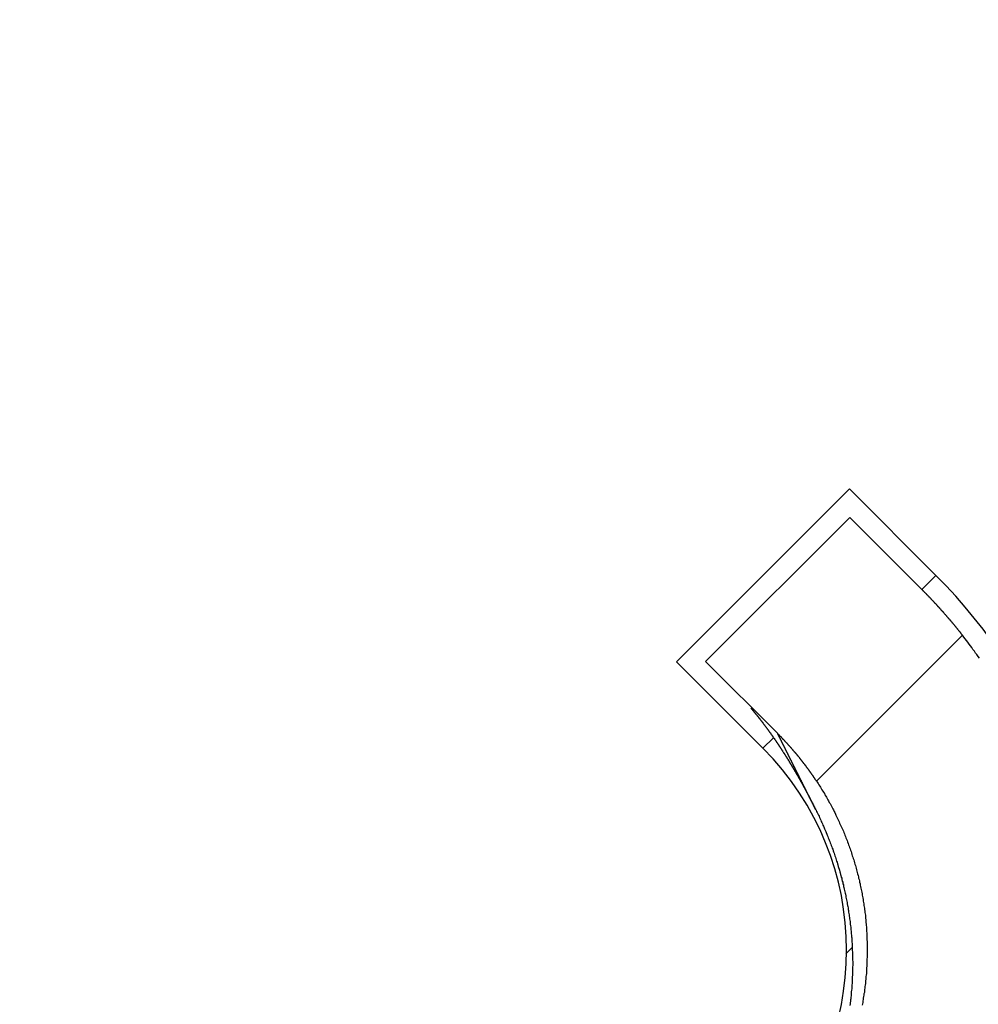
# Model space of a CAD drawing. Extents: x 0 to 420, y 0 to 297.
# Drawn here: x 104 to 109, y 236 to 241 of the extents above; entities that cross this region are included whole.
import ezdxf

# ---------------------------------------------------------------- set-up
doc = ezdxf.new("R2010")
doc.units = 0
doc.header["$LTSCALE"] = 23.1
doc.layers.get('0').update_dxf_attribs({"linetype": 'CONTINUOUS'})

msp = doc.modelspace()

# ---------------------------------------------------------------- linework, layer by layer
at = {"color": 7, "linetype": 'CONTINUOUS'}
for p, q in [((107.085508, 237.900808), (107.934036, 238.749336)), ((107.934036, 238.749336), (108.3583, 238.325072)), ((107.93545, 238.609329), (107.228343, 237.902222)), ((107.93545, 238.609329), (108.289004, 238.255775)), ((108.289004, 238.255775), (108.3583, 238.325072)), ((107.509772, 237.476544), (107.085508, 237.900808)), ((107.581897, 237.548669), (107.228343, 237.902222)), ((107.509772, 237.476544), (107.56179, 237.528562)), ((107.769742, 237.172979), (107.769708, 237.173047)), ((107.916167, 236.468725), (107.946885, 236.499443))]:
    msp.add_line(p, q, dxfattribs=at)
at = {"color": 9, "linetype": 'CONTINUOUS'}
msp.add_line((108.488316, 238.030823), (107.772616, 237.315124), dxfattribs=at)
at = {"color": 7}
for points in [[(108.289, 238.256, 0), (108.29, 238.255, 0), (108.291, 238.254, 0), (108.292, 238.252, 0), (108.293, 238.251, 0), (108.295, 238.25, 0), (108.296, 238.249, 0), (108.297, 238.248, 0), (108.298, 238.247, 0), (108.299, 238.246, 0), (108.3, 238.245, 0), (108.301, 238.243, 0), (108.302, 238.242, 0), (108.303, 238.241, 0), (108.305, 238.24, 0), (108.306, 238.239, 0), (108.307, 238.238, 0), (108.308, 238.237, 0), (108.309, 238.236, 0), (108.31, 238.234, 0), (108.311, 238.233, 0), (108.312, 238.232, 0), (108.313, 238.231, 0), (108.314, 238.23, 0), (108.316, 238.229, 0), (108.317, 238.228, 0), (108.318, 238.227, 0), (108.319, 238.225, 0), (108.32, 238.224, 0), (108.321, 238.223, 0), (108.322, 238.222, 0), (108.323, 238.221, 0), (108.324, 238.22, 0), (108.325, 238.219, 0), (108.326, 238.218, 0), (108.328, 238.216, 0), (108.329, 238.215, 0), (108.33, 238.214, 0), (108.331, 238.213, 0), (108.332, 238.212, 0), (108.333, 238.211, 0), (108.334, 238.21, 0), (108.335, 238.208, 0), (108.336, 238.207, 0), (108.337, 238.206, 0), (108.338, 238.205, 0), (108.339, 238.204, 0), (108.341, 238.203, 0), (108.342, 238.202, 0), (108.343, 238.2, 0), (108.344, 238.199, 0), (108.345, 238.198, 0), (108.346, 238.197, 0), (108.347, 238.196, 0), (108.348, 238.195, 0), (108.349, 238.193, 0), (108.35, 238.192, 0), (108.351, 238.191, 0), (108.352, 238.19, 0), (108.353, 238.189, 0), (108.355, 238.188, 0), (108.356, 238.187, 0), (108.357, 238.185, 0), (108.358, 238.184, 0), (108.359, 238.183, 0), (108.36, 238.182, 0), (108.361, 238.181, 0), (108.362, 238.18, 0), (108.363, 238.178, 0), (108.364, 238.177, 0), (108.365, 238.176, 0), (108.366, 238.175, 0), (108.367, 238.174, 0), (108.368, 238.173, 0), (108.369, 238.171, 0), (108.37, 238.17, 0), (108.372, 238.169, 0), (108.373, 238.168, 0), (108.374, 238.167, 0), (108.375, 238.166, 0), (108.376, 238.164, 0), (108.377, 238.163, 0), (108.378, 238.162, 0), (108.379, 238.161, 0), (108.38, 238.16, 0), (108.381, 238.159, 0), (108.382, 238.157, 0), (108.383, 238.156, 0), (108.384, 238.155, 0), (108.385, 238.154, 0), (108.386, 238.153, 0), (108.387, 238.152, 0), (108.388, 238.15, 0), (108.389, 238.149, 0), (108.39, 238.148, 0), (108.392, 238.147, 0), (108.393, 238.146, 0), (108.394, 238.145, 0), (108.395, 238.143, 0), (108.396, 238.142, 0), (108.397, 238.141, 0), (108.398, 238.14, 0), (108.399, 238.139, 0), (108.4, 238.137, 0), (108.401, 238.136, 0), (108.402, 238.135, 0), (108.403, 238.134, 0), (108.404, 238.133, 0), (108.405, 238.132, 0), (108.406, 238.13, 0), (108.407, 238.129, 0), (108.408, 238.128, 0), (108.409, 238.127, 0), (108.41, 238.126, 0), (108.411, 238.124, 0), (108.412, 238.123, 0), (108.413, 238.122, 0), (108.414, 238.121, 0), (108.415, 238.12, 0), (108.416, 238.118, 0), (108.417, 238.117, 0), (108.418, 238.116, 0), (108.419, 238.115, 0), (108.42, 238.114, 0), (108.421, 238.112, 0), (108.423, 238.111, 0), (108.424, 238.11, 0), (108.425, 238.109, 0), (108.426, 238.108, 0), (108.427, 238.106, 0), (108.428, 238.105, 0), (108.429, 238.104, 0), (108.43, 238.103, 0), (108.431, 238.102, 0), (108.432, 238.1, 0), (108.433, 238.099, 0), (108.434, 238.098, 0), (108.435, 238.097, 0), (108.436, 238.096, 0), (108.437, 238.094, 0), (108.438, 238.093, 0), (108.439, 238.092, 0), (108.44, 238.091, 0), (108.441, 238.09, 0), (108.442, 238.088, 0), (108.443, 238.087, 0), (108.444, 238.086, 0), (108.445, 238.085, 0), (108.446, 238.084, 0), (108.447, 238.082, 0), (108.448, 238.081, 0), (108.449, 238.08, 0), (108.45, 238.079, 0), (108.451, 238.077, 0), (108.452, 238.076, 0), (108.453, 238.075, 0), (108.454, 238.074, 0), (108.455, 238.073, 0), (108.456, 238.071, 0), (108.457, 238.07, 0), (108.458, 238.069, 0), (108.459, 238.068, 0), (108.46, 238.066, 0), (108.461, 238.065, 0), (108.462, 238.064, 0), (108.463, 238.063, 0), (108.464, 238.062, 0), (108.465, 238.06, 0), (108.466, 238.059, 0), (108.467, 238.058, 0), (108.468, 238.057, 0), (108.469, 238.055, 0), (108.47, 238.054, 0), (108.471, 238.053, 0), (108.472, 238.052, 0), (108.473, 238.051, 0), (108.474, 238.049, 0), (108.475, 238.048, 0), (108.476, 238.047, 0), (108.477, 238.046, 0), (108.478, 238.044, 0), (108.479, 238.043, 0), (108.48, 238.042, 0), (108.481, 238.041, 0), (108.481, 238.039, 0), (108.482, 238.038, 0), (108.483, 238.037, 0), (108.484, 238.036, 0), (108.485, 238.035, 0), (108.486, 238.033, 0), (108.487, 238.032, 0), (108.488, 238.031, 0)], [(108.572, 237.918, 0), (108.566, 237.927, 0), (108.559, 237.936, 0), (108.553, 237.944, 0), (108.547, 237.953, 0), (108.54, 237.962, 0), (108.534, 237.971, 0), (108.528, 237.979, 0), (108.521, 237.988, 0), (108.515, 237.997, 0), (108.508, 238.005, 0), (108.502, 238.014, 0), (108.495, 238.022, 0), (108.488, 238.031, 0)], [(107.45, 237.674, 0), (107.45, 237.674, 0), (107.451, 237.673, 0), (107.451, 237.673, 0), (107.452, 237.672, 0), (107.452, 237.672, 0), (107.453, 237.671, 0), (107.453, 237.671, 0), (107.453, 237.67, 0), (107.454, 237.67, 0), (107.454, 237.669, 0), (107.455, 237.669, 0), (107.455, 237.668, 0), (107.455, 237.668, 0), (107.456, 237.667, 0), (107.456, 237.667, 0), (107.457, 237.666, 0), (107.457, 237.666, 0), (107.457, 237.665, 0), (107.458, 237.665, 0), (107.458, 237.664, 0), (107.459, 237.664, 0), (107.459, 237.663, 0), (107.46, 237.663, 0), (107.46, 237.663, 0), (107.46, 237.662, 0), (107.461, 237.662, 0), (107.461, 237.661, 0), (107.462, 237.661, 0), (107.462, 237.66, 0), (107.462, 237.66, 0), (107.463, 237.659, 0), (107.463, 237.659, 0), (107.464, 237.658, 0), (107.464, 237.658, 0), (107.464, 237.657, 0), (107.465, 237.657, 0), (107.465, 237.656, 0), (107.466, 237.656, 0), (107.466, 237.655, 0), (107.466, 237.655, 0), (107.467, 237.654, 0), (107.467, 237.654, 0), (107.468, 237.653, 0), (107.468, 237.653, 0), (107.468, 237.652, 0), (107.469, 237.652, 0), (107.469, 237.651, 0), (107.47, 237.651, 0), (107.47, 237.65, 0), (107.47, 237.65, 0), (107.471, 237.649, 0), (107.471, 237.649, 0), (107.472, 237.648, 0), (107.472, 237.648, 0), (107.472, 237.647, 0), (107.473, 237.647, 0), (107.473, 237.646, 0), (107.474, 237.646, 0), (107.474, 237.645, 0), (107.474, 237.645, 0), (107.475, 237.644, 0), (107.475, 237.644, 0), (107.476, 237.643, 0), (107.476, 237.643, 0), (107.476, 237.643, 0), (107.477, 237.642, 0), (107.477, 237.642, 0), (107.478, 237.641, 0), (107.478, 237.641, 0), (107.478, 237.64, 0), (107.479, 237.64, 0), (107.479, 237.639, 0), (107.48, 237.639, 0), (107.48, 237.638, 0), (107.48, 237.638, 0), (107.481, 237.637, 0), (107.481, 237.637, 0), (107.482, 237.636, 0), (107.482, 237.636, 0), (107.482, 237.635, 0), (107.483, 237.635, 0), (107.483, 237.634, 0), (107.484, 237.634, 0), (107.484, 237.633, 0), (107.484, 237.633, 0), (107.485, 237.632, 0), (107.485, 237.632, 0), (107.486, 237.631, 0), (107.486, 237.631, 0), (107.486, 237.63, 0), (107.487, 237.63, 0), (107.487, 237.629, 0), (107.488, 237.629, 0), (107.488, 237.628, 0), (107.488, 237.628, 0), (107.489, 237.627, 0), (107.489, 237.627, 0), (107.49, 237.626, 0), (107.49, 237.626, 0), (107.49, 237.625, 0), (107.491, 237.625, 0), (107.491, 237.624, 0), (107.492, 237.624, 0), (107.492, 237.623, 0), (107.492, 237.623, 0), (107.493, 237.622, 0), (107.493, 237.622, 0), (107.493, 237.621, 0), (107.494, 237.621, 0), (107.494, 237.62, 0), (107.495, 237.62, 0), (107.495, 237.619, 0), (107.495, 237.619, 0), (107.496, 237.618, 0), (107.496, 237.618, 0), (107.497, 237.617, 0), (107.497, 237.617, 0), (107.497, 237.616, 0), (107.498, 237.616, 0), (107.498, 237.615, 0), (107.499, 237.615, 0), (107.499, 237.614, 0), (107.499, 237.614, 0), (107.5, 237.613, 0), (107.5, 237.613, 0), (107.501, 237.612, 0), (107.501, 237.612, 0)], [(107.501, 237.612, 0), (107.502, 237.611, 0), (107.503, 237.609, 0), (107.504, 237.608, 0), (107.505, 237.607, 0), (107.506, 237.606, 0), (107.507, 237.604, 0), (107.508, 237.603, 0), (107.509, 237.602, 0), (107.51, 237.601, 0), (107.51, 237.599, 0), (107.511, 237.598, 0), (107.512, 237.597, 0), (107.513, 237.596, 0), (107.514, 237.594, 0), (107.515, 237.593, 0), (107.516, 237.592, 0), (107.517, 237.591, 0), (107.518, 237.589, 0), (107.519, 237.588, 0), (107.52, 237.587, 0), (107.521, 237.586, 0), (107.522, 237.584, 0), (107.523, 237.583, 0), (107.524, 237.582, 0), (107.525, 237.581, 0), (107.525, 237.579, 0), (107.526, 237.578, 0), (107.527, 237.577, 0), (107.528, 237.576, 0), (107.529, 237.574, 0), (107.53, 237.573, 0), (107.531, 237.572, 0), (107.532, 237.571, 0), (107.533, 237.569, 0), (107.534, 237.568, 0), (107.535, 237.567, 0), (107.536, 237.566, 0), (107.537, 237.564, 0), (107.538, 237.563, 0), (107.538, 237.562, 0), (107.539, 237.561, 0), (107.54, 237.559, 0), (107.541, 237.558, 0), (107.542, 237.557, 0), (107.543, 237.555, 0), (107.544, 237.554, 0), (107.545, 237.553, 0), (107.546, 237.552, 0), (107.547, 237.55, 0), (107.548, 237.549, 0), (107.548, 237.548, 0), (107.549, 237.547, 0), (107.55, 237.545, 0), (107.551, 237.544, 0), (107.552, 237.543, 0), (107.553, 237.541, 0), (107.554, 237.54, 0), (107.555, 237.539, 0), (107.556, 237.538, 0), (107.557, 237.536, 0), (107.557, 237.535, 0), (107.558, 237.534, 0), (107.559, 237.533, 0), (107.56, 237.531, 0), (107.561, 237.53, 0), (107.562, 237.529, 0), (107.563, 237.527, 0), (107.564, 237.526, 0), (107.565, 237.525, 0), (107.566, 237.524, 0), (107.566, 237.522, 0), (107.567, 237.521, 0), (107.568, 237.52, 0), (107.569, 237.518, 0), (107.57, 237.517, 0), (107.571, 237.516, 0), (107.572, 237.515, 0), (107.573, 237.513, 0), (107.573, 237.512, 0), (107.574, 237.511, 0), (107.575, 237.509, 0), (107.576, 237.508, 0), (107.577, 237.507, 0), (107.578, 237.505, 0), (107.579, 237.504, 0), (107.58, 237.503, 0), (107.581, 237.502, 0), (107.581, 237.5, 0), (107.582, 237.499, 0), (107.583, 237.498, 0), (107.584, 237.496, 0), (107.585, 237.495, 0), (107.586, 237.494, 0), (107.587, 237.493, 0), (107.587, 237.491, 0), (107.588, 237.49, 0), (107.589, 237.489, 0), (107.59, 237.487, 0), (107.591, 237.486, 0), (107.592, 237.485, 0), (107.593, 237.483, 0), (107.594, 237.482, 0), (107.594, 237.481, 0), (107.595, 237.479, 0), (107.596, 237.478, 0), (107.597, 237.477, 0), (107.598, 237.476, 0), (107.599, 237.474, 0), (107.599, 237.473, 0), (107.6, 237.472, 0), (107.601, 237.47, 0), (107.602, 237.469, 0), (107.603, 237.468, 0), (107.604, 237.466, 0), (107.605, 237.465, 0), (107.605, 237.464, 0), (107.606, 237.462, 0), (107.607, 237.461, 0), (107.608, 237.46, 0), (107.609, 237.458, 0), (107.61, 237.457, 0), (107.611, 237.456, 0), (107.611, 237.455, 0), (107.612, 237.453, 0), (107.613, 237.452, 0), (107.614, 237.451, 0), (107.615, 237.449, 0)], [(107.773, 237.315, 0), (107.772, 237.316, 0), (107.771, 237.318, 0), (107.77, 237.319, 0), (107.769, 237.32, 0), (107.768, 237.322, 0), (107.767, 237.323, 0), (107.766, 237.324, 0), (107.766, 237.326, 0), (107.765, 237.327, 0), (107.764, 237.328, 0), (107.763, 237.33, 0), (107.762, 237.331, 0), (107.761, 237.332, 0), (107.76, 237.333, 0), (107.759, 237.335, 0), (107.758, 237.336, 0), (107.758, 237.337, 0), (107.757, 237.339, 0), (107.756, 237.34, 0), (107.755, 237.341, 0), (107.754, 237.343, 0), (107.753, 237.344, 0), (107.752, 237.345, 0), (107.751, 237.347, 0), (107.75, 237.348, 0), (107.749, 237.349, 0), (107.749, 237.35, 0), (107.748, 237.352, 0), (107.747, 237.353, 0), (107.746, 237.354, 0), (107.745, 237.356, 0), (107.744, 237.357, 0), (107.743, 237.358, 0), (107.742, 237.359, 0), (107.741, 237.361, 0), (107.74, 237.362, 0), (107.739, 237.363, 0), (107.738, 237.365, 0), (107.738, 237.366, 0), (107.737, 237.367, 0), (107.736, 237.368, 0), (107.735, 237.37, 0), (107.734, 237.371, 0), (107.733, 237.372, 0), (107.732, 237.374, 0), (107.731, 237.375, 0), (107.73, 237.376, 0), (107.729, 237.377, 0), (107.728, 237.379, 0), (107.727, 237.38, 0), (107.726, 237.381, 0), (107.725, 237.382, 0), (107.724, 237.384, 0), (107.723, 237.385, 0), (107.723, 237.386, 0), (107.722, 237.387, 0), (107.721, 237.389, 0), (107.72, 237.39, 0), (107.719, 237.391, 0), (107.718, 237.393, 0), (107.717, 237.394, 0), (107.716, 237.395, 0), (107.715, 237.396, 0), (107.714, 237.398, 0), (107.713, 237.399, 0), (107.712, 237.4, 0), (107.711, 237.401, 0), (107.71, 237.403, 0), (107.709, 237.404, 0), (107.708, 237.405, 0), (107.707, 237.406, 0), (107.706, 237.408, 0), (107.705, 237.409, 0), (107.704, 237.41, 0), (107.703, 237.411, 0), (107.702, 237.413, 0), (107.701, 237.414, 0), (107.7, 237.415, 0), (107.699, 237.416, 0), (107.698, 237.418, 0), (107.697, 237.419, 0), (107.696, 237.42, 0), (107.696, 237.421, 0), (107.695, 237.423, 0), (107.694, 237.424, 0), (107.693, 237.425, 0), (107.692, 237.426, 0), (107.691, 237.427, 0), (107.69, 237.429, 0), (107.689, 237.43, 0), (107.688, 237.431, 0), (107.687, 237.432, 0), (107.686, 237.434, 0), (107.685, 237.435, 0), (107.684, 237.436, 0), (107.683, 237.437, 0), (107.682, 237.439, 0), (107.681, 237.44, 0), (107.68, 237.441, 0), (107.679, 237.442, 0), (107.678, 237.443, 0), (107.677, 237.445, 0), (107.676, 237.446, 0), (107.675, 237.447, 0), (107.674, 237.448, 0), (107.673, 237.449, 0), (107.672, 237.451, 0), (107.671, 237.452, 0), (107.669, 237.453, 0), (107.668, 237.454, 0), (107.667, 237.456, 0), (107.666, 237.457, 0), (107.665, 237.458, 0), (107.664, 237.459, 0), (107.663, 237.46, 0), (107.662, 237.462, 0), (107.661, 237.463, 0), (107.66, 237.464, 0), (107.659, 237.465, 0), (107.658, 237.466, 0), (107.657, 237.468, 0), (107.656, 237.469, 0), (107.655, 237.47, 0), (107.654, 237.471, 0), (107.653, 237.472, 0), (107.652, 237.474, 0), (107.651, 237.475, 0), (107.65, 237.476, 0), (107.649, 237.477, 0), (107.648, 237.478, 0), (107.647, 237.479, 0), (107.646, 237.481, 0), (107.645, 237.482, 0), (107.644, 237.483, 0), (107.643, 237.484, 0), (107.642, 237.485, 0), (107.641, 237.487, 0), (107.639, 237.488, 0), (107.638, 237.489, 0), (107.637, 237.49, 0), (107.636, 237.491, 0), (107.635, 237.492, 0), (107.634, 237.494, 0), (107.633, 237.495, 0), (107.632, 237.496, 0), (107.631, 237.497, 0), (107.63, 237.498, 0), (107.629, 237.5, 0), (107.628, 237.501, 0), (107.627, 237.502, 0), (107.626, 237.503, 0), (107.625, 237.504, 0), (107.624, 237.505, 0), (107.622, 237.506, 0), (107.621, 237.508, 0), (107.62, 237.509, 0), (107.619, 237.51, 0), (107.618, 237.511, 0), (107.617, 237.512, 0), (107.616, 237.513, 0), (107.615, 237.515, 0), (107.614, 237.516, 0), (107.613, 237.517, 0), (107.612, 237.518, 0), (107.611, 237.519, 0), (107.609, 237.52, 0), (107.608, 237.521, 0), (107.607, 237.523, 0), (107.606, 237.524, 0), (107.605, 237.525, 0), (107.604, 237.526, 0), (107.603, 237.527, 0), (107.602, 237.528, 0), (107.601, 237.529, 0), (107.6, 237.531, 0), (107.599, 237.532, 0), (107.597, 237.533, 0), (107.596, 237.534, 0), (107.595, 237.535, 0), (107.594, 237.536, 0), (107.593, 237.537, 0), (107.592, 237.539, 0), (107.591, 237.54, 0), (107.59, 237.541, 0), (107.589, 237.542, 0), (107.587, 237.543, 0), (107.586, 237.544, 0), (107.585, 237.545, 0), (107.584, 237.546, 0), (107.583, 237.548, 0), (107.582, 237.549, 0)], [(107.615, 237.449, 0), (107.615, 237.449, 0), (107.616, 237.448, 0), (107.616, 237.447, 0), (107.617, 237.446, 0), (107.617, 237.446, 0), (107.618, 237.445, 0), (107.618, 237.444, 0), (107.619, 237.443, 0), (107.619, 237.443, 0), (107.619, 237.442, 0), (107.62, 237.441, 0), (107.62, 237.44, 0), (107.621, 237.44, 0), (107.621, 237.439, 0), (107.622, 237.438, 0), (107.622, 237.437, 0), (107.623, 237.437, 0), (107.623, 237.436, 0), (107.624, 237.435, 0), (107.624, 237.434, 0), (107.625, 237.434, 0), (107.625, 237.433, 0), (107.626, 237.432, 0), (107.626, 237.431, 0), (107.627, 237.431, 0), (107.627, 237.43, 0), (107.627, 237.429, 0), (107.628, 237.428, 0), (107.628, 237.428, 0), (107.629, 237.427, 0), (107.629, 237.426, 0), (107.63, 237.425, 0), (107.63, 237.425, 0), (107.631, 237.424, 0), (107.631, 237.423, 0), (107.632, 237.422, 0), (107.632, 237.422, 0), (107.633, 237.421, 0), (107.633, 237.42, 0), (107.633, 237.419, 0), (107.634, 237.419, 0), (107.634, 237.418, 0), (107.635, 237.417, 0), (107.635, 237.416, 0), (107.636, 237.416, 0), (107.636, 237.415, 0), (107.637, 237.414, 0), (107.637, 237.413, 0), (107.638, 237.413, 0), (107.638, 237.412, 0), (107.639, 237.411, 0), (107.639, 237.41, 0), (107.64, 237.409, 0), (107.64, 237.409, 0), (107.64, 237.408, 0), (107.641, 237.407, 0), (107.641, 237.406, 0), (107.642, 237.406, 0), (107.642, 237.405, 0), (107.643, 237.404, 0), (107.643, 237.403, 0), (107.644, 237.403, 0), (107.644, 237.402, 0), (107.645, 237.401, 0), (107.645, 237.4, 0), (107.645, 237.4, 0), (107.646, 237.399, 0), (107.646, 237.398, 0), (107.647, 237.397, 0), (107.647, 237.397, 0), (107.648, 237.396, 0), (107.648, 237.395, 0), (107.649, 237.394, 0), (107.649, 237.394, 0), (107.65, 237.393, 0), (107.65, 237.392, 0), (107.651, 237.391, 0), (107.651, 237.391, 0), (107.651, 237.39, 0), (107.652, 237.389, 0), (107.652, 237.388, 0), (107.653, 237.388, 0), (107.653, 237.387, 0), (107.654, 237.386, 0), (107.654, 237.385, 0), (107.655, 237.384, 0), (107.655, 237.384, 0), (107.655, 237.383, 0), (107.656, 237.382, 0), (107.656, 237.381, 0), (107.657, 237.381, 0), (107.657, 237.38, 0), (107.658, 237.379, 0), (107.658, 237.378, 0), (107.659, 237.378, 0), (107.659, 237.377, 0), (107.66, 237.376, 0), (107.66, 237.375, 0), (107.66, 237.375, 0), (107.661, 237.374, 0), (107.661, 237.373, 0), (107.662, 237.372, 0), (107.662, 237.372, 0), (107.663, 237.371, 0), (107.663, 237.37, 0), (107.664, 237.369, 0), (107.664, 237.369, 0), (107.664, 237.368, 0), (107.665, 237.367, 0), (107.665, 237.366, 0), (107.666, 237.365, 0), (107.666, 237.365, 0), (107.667, 237.364, 0), (107.667, 237.363, 0), (107.668, 237.362, 0), (107.668, 237.362, 0), (107.669, 237.361, 0), (107.669, 237.36, 0), (107.669, 237.359, 0), (107.67, 237.359, 0), (107.67, 237.358, 0), (107.671, 237.357, 0), (107.671, 237.356, 0), (107.672, 237.356, 0), (107.672, 237.355, 0), (107.673, 237.354, 0), (107.673, 237.353, 0)], [(107.673, 237.353, 0), (107.673, 237.352, 0), (107.674, 237.352, 0), (107.674, 237.351, 0), (107.675, 237.35, 0), (107.675, 237.349, 0), (107.676, 237.348, 0), (107.676, 237.348, 0), (107.677, 237.347, 0), (107.677, 237.346, 0), (107.678, 237.345, 0), (107.678, 237.344, 0), (107.679, 237.343, 0), (107.679, 237.343, 0), (107.679, 237.342, 0), (107.68, 237.341, 0), (107.68, 237.34, 0), (107.681, 237.339, 0), (107.681, 237.339, 0), (107.682, 237.338, 0), (107.682, 237.337, 0), (107.683, 237.336, 0), (107.683, 237.335, 0), (107.684, 237.335, 0), (107.684, 237.334, 0), (107.685, 237.333, 0), (107.685, 237.332, 0), (107.686, 237.331, 0), (107.686, 237.33, 0), (107.686, 237.33, 0), (107.687, 237.329, 0), (107.687, 237.328, 0), (107.688, 237.327, 0), (107.688, 237.326, 0), (107.689, 237.326, 0), (107.689, 237.325, 0), (107.69, 237.324, 0), (107.69, 237.323, 0), (107.691, 237.322, 0), (107.691, 237.322, 0), (107.692, 237.321, 0), (107.692, 237.32, 0), (107.692, 237.319, 0), (107.693, 237.318, 0), (107.693, 237.317, 0), (107.694, 237.317, 0), (107.694, 237.316, 0), (107.695, 237.315, 0), (107.695, 237.314, 0), (107.696, 237.313, 0), (107.696, 237.313, 0), (107.697, 237.312, 0), (107.697, 237.311, 0), (107.697, 237.31, 0), (107.698, 237.309, 0), (107.698, 237.308, 0), (107.699, 237.308, 0), (107.699, 237.307, 0), (107.7, 237.306, 0), (107.7, 237.305, 0), (107.701, 237.304, 0), (107.701, 237.304, 0), (107.702, 237.303, 0), (107.702, 237.302, 0), (107.702, 237.301, 0), (107.703, 237.3, 0), (107.703, 237.299, 0), (107.704, 237.299, 0), (107.704, 237.298, 0), (107.705, 237.297, 0), (107.705, 237.296, 0), (107.706, 237.295, 0), (107.706, 237.295, 0), (107.707, 237.294, 0), (107.707, 237.293, 0), (107.707, 237.292, 0), (107.708, 237.291, 0), (107.708, 237.29, 0), (107.709, 237.29, 0), (107.709, 237.289, 0), (107.71, 237.288, 0), (107.71, 237.287, 0), (107.711, 237.286, 0), (107.711, 237.285, 0), (107.711, 237.285, 0), (107.712, 237.284, 0), (107.712, 237.283, 0), (107.713, 237.282, 0), (107.713, 237.281, 0), (107.714, 237.281, 0), (107.714, 237.28, 0), (107.715, 237.279, 0), (107.715, 237.278, 0), (107.715, 237.277, 0), (107.716, 237.276, 0), (107.716, 237.276, 0), (107.717, 237.275, 0), (107.717, 237.274, 0), (107.718, 237.273, 0), (107.718, 237.272, 0), (107.719, 237.272, 0), (107.719, 237.271, 0), (107.719, 237.27, 0), (107.72, 237.269, 0), (107.72, 237.268, 0), (107.721, 237.267, 0), (107.721, 237.267, 0), (107.722, 237.266, 0), (107.722, 237.265, 0), (107.723, 237.264, 0), (107.723, 237.263, 0), (107.723, 237.262, 0), (107.724, 237.262, 0), (107.724, 237.261, 0), (107.725, 237.26, 0), (107.725, 237.259, 0), (107.726, 237.258, 0), (107.726, 237.257, 0), (107.727, 237.257, 0), (107.727, 237.256, 0), (107.727, 237.255, 0), (107.728, 237.254, 0), (107.728, 237.253, 0), (107.729, 237.253, 0), (107.729, 237.252, 0), (107.73, 237.251, 0), (107.73, 237.25, 0), (107.731, 237.249, 0)], [(107.773, 237.315, 0), (107.777, 237.309, 0), (107.78, 237.303, 0), (107.784, 237.297, 0), (107.788, 237.291, 0), (107.792, 237.285, 0), (107.796, 237.279, 0), (107.799, 237.273, 0), (107.803, 237.267, 0), (107.807, 237.261, 0), (107.811, 237.255, 0), (107.814, 237.249, 0), (107.818, 237.242, 0), (107.821, 237.236, 0), (107.825, 237.23, 0), (107.828, 237.224, 0), (107.832, 237.218, 0), (107.835, 237.211, 0), (107.839, 237.205, 0), (107.842, 237.199, 0), (107.846, 237.192, 0), (107.849, 237.186, 0), (107.852, 237.18, 0), (107.855, 237.174, 0), (107.859, 237.167, 0), (107.862, 237.161, 0), (107.865, 237.154, 0), (107.868, 237.148, 0), (107.871, 237.142, 0), (107.874, 237.135, 0), (107.877, 237.129, 0), (107.881, 237.122, 0), (107.884, 237.116, 0), (107.886, 237.109, 0), (107.889, 237.103, 0), (107.892, 237.096, 0), (107.895, 237.09, 0), (107.898, 237.083, 0), (107.901, 237.077, 0), (107.904, 237.07, 0), (107.906, 237.063, 0), (107.909, 237.057, 0), (107.912, 237.05, 0), (107.914, 237.043, 0), (107.917, 237.037, 0), (107.92, 237.03, 0), (107.922, 237.024, 0), (107.925, 237.017, 0), (107.927, 237.01, 0), (107.93, 237.003, 0), (107.932, 236.997, 0), (107.935, 236.99, 0), (107.937, 236.983, 0), (107.939, 236.977, 0), (107.942, 236.97, 0), (107.944, 236.963, 0), (107.946, 236.956, 0), (107.948, 236.949, 0), (107.951, 236.943, 0), (107.953, 236.936, 0), (107.955, 236.929, 0), (107.957, 236.922, 0), (107.959, 236.915, 0), (107.961, 236.908, 0), (107.963, 236.902, 0), (107.965, 236.895, 0), (107.967, 236.888, 0), (107.969, 236.881, 0), (107.971, 236.874, 0), (107.972, 236.867, 0), (107.974, 236.86, 0), (107.976, 236.853, 0), (107.978, 236.846, 0), (107.979, 236.839, 0), (107.981, 236.833, 0), (107.983, 236.826, 0), (107.984, 236.819, 0), (107.986, 236.812, 0), (107.987, 236.805, 0), (107.989, 236.798, 0), (107.99, 236.791, 0), (107.992, 236.784, 0), (107.993, 236.777, 0), (107.995, 236.77, 0), (107.996, 236.763, 0), (107.997, 236.756, 0), (107.998, 236.749, 0), (108, 236.742, 0), (108.001, 236.735, 0), (108.002, 236.727, 0), (108.003, 236.72, 0), (108.004, 236.713, 0), (108.005, 236.706, 0), (108.006, 236.699, 0), (108.007, 236.692, 0), (108.008, 236.685, 0), (108.009, 236.678, 0), (108.01, 236.671, 0), (108.011, 236.664, 0), (108.012, 236.657, 0), (108.012, 236.65, 0), (108.013, 236.643, 0), (108.014, 236.635, 0), (108.015, 236.628, 0), (108.015, 236.621, 0), (108.016, 236.614, 0), (108.016, 236.607, 0), (108.017, 236.6, 0), (108.017, 236.593, 0), (108.018, 236.586, 0), (108.018, 236.578, 0), (108.019, 236.571, 0), (108.019, 236.564, 0), (108.02, 236.557, 0), (108.02, 236.55, 0), (108.02, 236.543, 0), (108.02, 236.536, 0), (108.021, 236.528, 0), (108.021, 236.521, 0), (108.021, 236.514, 0), (108.021, 236.507, 0), (108.021, 236.5, 0), (108.021, 236.493, 0), (108.021, 236.486, 0), (108.021, 236.478, 0), (108.021, 236.471, 0), (108.021, 236.464, 0), (108.021, 236.457, 0), (108.021, 236.45, 0), (108.02, 236.443, 0), (108.02, 236.436, 0), (108.02, 236.428, 0), (108.02, 236.421, 0), (108.019, 236.414, 0), (108.019, 236.407, 0), (108.018, 236.4, 0), (108.018, 236.393, 0), (108.018, 236.386, 0), (108.017, 236.379, 0), (108.017, 236.371, 0), (108.016, 236.364, 0), (108.015, 236.357, 0), (108.015, 236.35, 0), (108.014, 236.343, 0), (108.013, 236.336, 0), (108.013, 236.329, 0), (108.012, 236.322, 0), (108.011, 236.315, 0), (108.01, 236.307, 0), (108.009, 236.3, 0), (108.008, 236.293, 0), (108.007, 236.286, 0), (108.007, 236.279, 0), (108.005, 236.272, 0), (108.004, 236.265, 0), (108.003, 236.258, 0), (108.002, 236.251, 0), (108.001, 236.244, 0), (108, 236.237, 0), (107.999, 236.23, 0), (107.998, 236.223, 0), (107.996, 236.216, 0)], [(107.731, 237.249, 0), (107.731, 237.249, 0), (107.731, 237.248, 0), (107.731, 237.247, 0), (107.732, 237.247, 0), (107.732, 237.246, 0), (107.732, 237.246, 0), (107.733, 237.245, 0), (107.733, 237.244, 0), (107.733, 237.244, 0), (107.734, 237.243, 0), (107.734, 237.243, 0), (107.734, 237.242, 0), (107.735, 237.241, 0), (107.735, 237.241, 0), (107.735, 237.24, 0), (107.736, 237.24, 0), (107.736, 237.239, 0), (107.736, 237.238, 0), (107.736, 237.238, 0), (107.737, 237.237, 0), (107.737, 237.237, 0), (107.737, 237.236, 0), (107.738, 237.235, 0), (107.738, 237.235, 0), (107.738, 237.234, 0), (107.739, 237.234, 0), (107.739, 237.233, 0), (107.739, 237.232, 0), (107.74, 237.232, 0), (107.74, 237.231, 0), (107.74, 237.231, 0), (107.741, 237.23, 0), (107.741, 237.23, 0), (107.741, 237.229, 0), (107.741, 237.228, 0), (107.742, 237.228, 0), (107.742, 237.227, 0), (107.742, 237.227, 0), (107.743, 237.226, 0), (107.743, 237.225, 0), (107.743, 237.225, 0), (107.744, 237.224, 0), (107.744, 237.224, 0), (107.744, 237.223, 0), (107.745, 237.222, 0), (107.745, 237.222, 0), (107.745, 237.221, 0), (107.746, 237.221, 0), (107.746, 237.22, 0), (107.746, 237.219, 0), (107.746, 237.219, 0), (107.747, 237.218, 0), (107.747, 237.218, 0), (107.747, 237.217, 0), (107.748, 237.216, 0), (107.748, 237.216, 0), (107.748, 237.215, 0), (107.749, 237.215, 0), (107.749, 237.214, 0), (107.749, 237.213, 0), (107.75, 237.213, 0), (107.75, 237.212, 0), (107.75, 237.212, 0), (107.751, 237.211, 0), (107.751, 237.21, 0), (107.751, 237.21, 0), (107.751, 237.209, 0), (107.752, 237.209, 0), (107.752, 237.208, 0), (107.752, 237.207, 0), (107.753, 237.207, 0), (107.753, 237.206, 0), (107.753, 237.206, 0), (107.754, 237.205, 0), (107.754, 237.204, 0), (107.754, 237.204, 0), (107.755, 237.203, 0), (107.755, 237.203, 0), (107.755, 237.202, 0), (107.755, 237.201, 0), (107.756, 237.201, 0), (107.756, 237.2, 0), (107.756, 237.2, 0), (107.757, 237.199, 0), (107.757, 237.198, 0), (107.757, 237.198, 0), (107.758, 237.197, 0), (107.758, 237.196, 0), (107.758, 237.196, 0), (107.758, 237.195, 0), (107.759, 237.195, 0), (107.759, 237.194, 0), (107.759, 237.193, 0), (107.76, 237.193, 0), (107.76, 237.192, 0), (107.76, 237.192, 0), (107.761, 237.191, 0), (107.761, 237.19, 0), (107.761, 237.19, 0), (107.762, 237.189, 0), (107.762, 237.189, 0), (107.762, 237.188, 0), (107.762, 237.187, 0), (107.763, 237.187, 0), (107.763, 237.186, 0), (107.763, 237.186, 0), (107.764, 237.185, 0), (107.764, 237.184, 0), (107.764, 237.184, 0), (107.765, 237.183, 0), (107.765, 237.183, 0), (107.765, 237.182, 0), (107.766, 237.181, 0), (107.766, 237.181, 0), (107.766, 237.18, 0), (107.766, 237.18, 0), (107.767, 237.179, 0), (107.767, 237.178, 0), (107.767, 237.178, 0), (107.768, 237.177, 0), (107.768, 237.177, 0), (107.768, 237.176, 0), (107.769, 237.175, 0), (107.769, 237.175, 0), (107.769, 237.174, 0), (107.769, 237.174, 0), (107.77, 237.173, 0)], [(107.77, 237.173, 0), (107.773, 237.167, 0), (107.776, 237.161, 0), (107.779, 237.155, 0), (107.782, 237.149, 0), (107.785, 237.143, 0), (107.787, 237.137, 0), (107.79, 237.131, 0), (107.793, 237.124, 0), (107.796, 237.118, 0), (107.799, 237.112, 0), (107.801, 237.106, 0), (107.804, 237.1, 0), (107.807, 237.094, 0), (107.81, 237.087, 0), (107.812, 237.081, 0), (107.815, 237.075, 0), (107.818, 237.069, 0), (107.82, 237.063, 0), (107.823, 237.056, 0), (107.825, 237.05, 0), (107.828, 237.044, 0), (107.83, 237.038, 0), (107.833, 237.031, 0), (107.835, 237.025, 0), (107.838, 237.019, 0), (107.84, 237.012, 0), (107.843, 237.006, 0), (107.845, 237, 0), (107.847, 236.993, 0), (107.85, 236.987, 0), (107.852, 236.981, 0), (107.854, 236.974, 0), (107.856, 236.968, 0), (107.859, 236.962, 0), (107.861, 236.955, 0), (107.863, 236.949, 0), (107.865, 236.942, 0), (107.867, 236.936, 0), (107.869, 236.929, 0), (107.871, 236.923, 0), (107.873, 236.917, 0), (107.875, 236.91, 0), (107.877, 236.904, 0), (107.879, 236.897, 0), (107.881, 236.891, 0), (107.883, 236.884, 0), (107.885, 236.878, 0), (107.887, 236.871, 0), (107.889, 236.865, 0), (107.89, 236.858, 0), (107.892, 236.852, 0), (107.894, 236.845, 0), (107.896, 236.839, 0), (107.897, 236.832, 0), (107.899, 236.825, 0), (107.901, 236.819, 0), (107.902, 236.812, 0), (107.904, 236.806, 0), (107.905, 236.799, 0), (107.907, 236.793, 0), (107.908, 236.786, 0), (107.91, 236.779, 0), (107.911, 236.773, 0), (107.913, 236.766, 0), (107.914, 236.76, 0), (107.916, 236.753, 0), (107.917, 236.746, 0), (107.918, 236.74, 0), (107.92, 236.733, 0), (107.921, 236.726, 0), (107.922, 236.72, 0), (107.923, 236.713, 0), (107.924, 236.706, 0), (107.926, 236.7, 0), (107.927, 236.693, 0), (107.928, 236.686, 0), (107.929, 236.68, 0), (107.93, 236.673, 0), (107.931, 236.666, 0), (107.932, 236.66, 0), (107.933, 236.653, 0), (107.934, 236.646, 0), (107.935, 236.64, 0), (107.936, 236.633, 0), (107.937, 236.626, 0), (107.937, 236.62, 0), (107.938, 236.613, 0), (107.939, 236.606, 0), (107.94, 236.599, 0), (107.94, 236.593, 0), (107.941, 236.586, 0), (107.942, 236.579, 0), (107.942, 236.572, 0), (107.943, 236.566, 0), (107.944, 236.559, 0), (107.944, 236.552, 0), (107.945, 236.546, 0), (107.945, 236.539, 0), (107.946, 236.532, 0), (107.946, 236.525, 0), (107.947, 236.519, 0), (107.947, 236.512, 0), (107.947, 236.505, 0), (107.948, 236.498, 0), (107.948, 236.492, 0), (107.948, 236.485, 0), (107.949, 236.478, 0), (107.949, 236.471, 0), (107.949, 236.464, 0), (107.949, 236.458, 0), (107.949, 236.451, 0), (107.949, 236.444, 0), (107.949, 236.437, 0), (107.95, 236.431, 0), (107.95, 236.424, 0), (107.95, 236.417, 0), (107.95, 236.41, 0), (107.949, 236.404, 0), (107.949, 236.397, 0), (107.949, 236.39, 0), (107.949, 236.383, 0), (107.949, 236.377, 0), (107.949, 236.37, 0), (107.949, 236.363, 0), (107.948, 236.356, 0), (107.948, 236.35, 0), (107.948, 236.343, 0), (107.947, 236.336, 0), (107.947, 236.329, 0), (107.947, 236.323, 0), (107.946, 236.316, 0), (107.946, 236.309, 0), (107.945, 236.302, 0), (107.945, 236.296, 0), (107.944, 236.289, 0), (107.943, 236.282, 0), (107.943, 236.275, 0), (107.942, 236.269, 0), (107.942, 236.262, 0), (107.941, 236.255, 0), (107.94, 236.248, 0), (107.939, 236.242, 0), (107.939, 236.235, 0), (107.938, 236.228, 0), (107.937, 236.222, 0), (107.936, 236.215, 0)]]:
    msp.add_polyline3d(points, dxfattribs=at)
at = {"color": 9}
for points in [[(107.655, 237.403, 0), (107.654, 237.404, 0), (107.654, 237.405, 0), (107.653, 237.406, 0), (107.653, 237.407, 0), (107.652, 237.408, 0), (107.652, 237.409, 0), (107.651, 237.41, 0), (107.651, 237.411, 0), (107.65, 237.412, 0), (107.65, 237.413, 0), (107.65, 237.413, 0), (107.649, 237.414, 0), (107.649, 237.415, 0), (107.648, 237.416, 0), (107.648, 237.417, 0), (107.647, 237.418, 0), (107.647, 237.419, 0), (107.646, 237.42, 0), (107.646, 237.421, 0), (107.645, 237.422, 0), (107.645, 237.423, 0), (107.644, 237.423, 0), (107.644, 237.424, 0), (107.644, 237.425, 0), (107.643, 237.426, 0), (107.643, 237.427, 0), (107.642, 237.428, 0), (107.642, 237.429, 0), (107.641, 237.43, 0), (107.641, 237.431, 0), (107.64, 237.432, 0), (107.64, 237.433, 0), (107.639, 237.434, 0), (107.639, 237.434, 0), (107.639, 237.435, 0), (107.638, 237.436, 0), (107.638, 237.437, 0), (107.637, 237.438, 0), (107.637, 237.439, 0), (107.636, 237.44, 0), (107.636, 237.441, 0), (107.635, 237.442, 0), (107.635, 237.443, 0), (107.634, 237.444, 0), (107.634, 237.444, 0), (107.634, 237.445, 0), (107.633, 237.446, 0), (107.633, 237.447, 0), (107.632, 237.448, 0), (107.632, 237.449, 0), (107.631, 237.45, 0), (107.631, 237.451, 0), (107.63, 237.452, 0), (107.63, 237.453, 0), (107.629, 237.454, 0), (107.629, 237.455, 0), (107.628, 237.455, 0), (107.628, 237.456, 0), (107.628, 237.457, 0), (107.627, 237.458, 0), (107.627, 237.459, 0), (107.626, 237.46, 0), (107.626, 237.461, 0), (107.625, 237.462, 0), (107.625, 237.463, 0), (107.624, 237.464, 0), (107.624, 237.465, 0), (107.623, 237.466, 0), (107.623, 237.466, 0), (107.623, 237.467, 0), (107.622, 237.468, 0), (107.622, 237.469, 0), (107.621, 237.47, 0), (107.621, 237.471, 0), (107.62, 237.472, 0), (107.62, 237.473, 0), (107.619, 237.474, 0), (107.619, 237.475, 0), (107.618, 237.476, 0), (107.618, 237.476, 0), (107.618, 237.477, 0), (107.617, 237.478, 0), (107.617, 237.479, 0), (107.616, 237.48, 0), (107.616, 237.481, 0), (107.615, 237.482, 0), (107.615, 237.483, 0), (107.614, 237.484, 0), (107.614, 237.485, 0), (107.613, 237.486, 0), (107.613, 237.487, 0), (107.613, 237.487, 0), (107.612, 237.488, 0), (107.612, 237.489, 0), (107.611, 237.49, 0), (107.611, 237.491, 0), (107.61, 237.492, 0), (107.61, 237.493, 0), (107.609, 237.494, 0), (107.609, 237.495, 0), (107.608, 237.496, 0), (107.608, 237.497, 0), (107.607, 237.497, 0), (107.607, 237.498, 0), (107.607, 237.499, 0), (107.606, 237.5, 0), (107.606, 237.501, 0), (107.605, 237.502, 0), (107.605, 237.503, 0), (107.604, 237.504, 0), (107.604, 237.505, 0), (107.603, 237.506, 0), (107.603, 237.507, 0), (107.602, 237.508, 0), (107.602, 237.508, 0), (107.602, 237.509, 0), (107.601, 237.51, 0), (107.601, 237.511, 0), (107.6, 237.512, 0), (107.6, 237.513, 0), (107.599, 237.514, 0), (107.599, 237.515, 0), (107.598, 237.516, 0), (107.598, 237.517, 0), (107.597, 237.518, 0), (107.597, 237.519, 0), (107.597, 237.519, 0), (107.596, 237.52, 0), (107.596, 237.521, 0), (107.595, 237.522, 0), (107.595, 237.523, 0), (107.594, 237.524, 0), (107.594, 237.525, 0), (107.593, 237.526, 0), (107.593, 237.527, 0), (107.592, 237.528, 0), (107.592, 237.529, 0), (107.591, 237.529, 0), (107.591, 237.53, 0), (107.591, 237.531, 0), (107.59, 237.532, 0), (107.59, 237.533, 0), (107.589, 237.534, 0), (107.589, 237.535, 0), (107.588, 237.536, 0), (107.588, 237.537, 0), (107.587, 237.538, 0), (107.587, 237.539, 0), (107.586, 237.54, 0), (107.586, 237.54, 0), (107.586, 237.541, 0), (107.585, 237.542, 0), (107.585, 237.543, 0), (107.584, 237.544, 0), (107.584, 237.545, 0), (107.583, 237.546, 0), (107.583, 237.547, 0), (107.582, 237.548, 0), (107.582, 237.549, 0)], [(107.711, 237.29, 0), (107.711, 237.291, 0), (107.71, 237.292, 0), (107.71, 237.293, 0), (107.709, 237.294, 0), (107.709, 237.294, 0), (107.709, 237.295, 0), (107.708, 237.296, 0), (107.708, 237.297, 0), (107.707, 237.298, 0), (107.707, 237.299, 0), (107.706, 237.3, 0), (107.706, 237.301, 0), (107.705, 237.302, 0), (107.705, 237.302, 0), (107.705, 237.303, 0), (107.704, 237.304, 0), (107.704, 237.305, 0), (107.703, 237.306, 0), (107.703, 237.307, 0), (107.702, 237.308, 0), (107.702, 237.309, 0), (107.701, 237.31, 0), (107.701, 237.31, 0), (107.701, 237.311, 0), (107.7, 237.312, 0), (107.7, 237.313, 0), (107.699, 237.314, 0), (107.699, 237.315, 0), (107.698, 237.316, 0), (107.698, 237.317, 0), (107.697, 237.318, 0), (107.697, 237.319, 0), (107.697, 237.319, 0), (107.696, 237.32, 0), (107.696, 237.321, 0), (107.695, 237.322, 0), (107.695, 237.323, 0), (107.694, 237.324, 0), (107.694, 237.325, 0), (107.693, 237.326, 0), (107.693, 237.327, 0), (107.692, 237.327, 0), (107.692, 237.328, 0), (107.692, 237.329, 0), (107.691, 237.33, 0), (107.691, 237.331, 0), (107.69, 237.332, 0), (107.69, 237.333, 0), (107.689, 237.334, 0), (107.689, 237.335, 0), (107.688, 237.336, 0), (107.688, 237.336, 0), (107.688, 237.337, 0), (107.687, 237.338, 0), (107.687, 237.339, 0), (107.686, 237.34, 0), (107.686, 237.341, 0), (107.685, 237.342, 0), (107.685, 237.343, 0), (107.684, 237.344, 0), (107.684, 237.344, 0), (107.684, 237.345, 0), (107.683, 237.346, 0), (107.683, 237.347, 0), (107.682, 237.348, 0), (107.682, 237.349, 0), (107.681, 237.35, 0), (107.681, 237.351, 0), (107.68, 237.352, 0), (107.68, 237.352, 0), (107.68, 237.353, 0), (107.679, 237.354, 0), (107.679, 237.355, 0), (107.678, 237.356, 0), (107.678, 237.357, 0), (107.677, 237.358, 0), (107.677, 237.359, 0), (107.676, 237.36, 0), (107.676, 237.361, 0), (107.676, 237.361, 0), (107.675, 237.362, 0), (107.675, 237.363, 0), (107.674, 237.364, 0), (107.674, 237.365, 0), (107.673, 237.366, 0), (107.673, 237.367, 0), (107.672, 237.368, 0), (107.672, 237.369, 0), (107.672, 237.369, 0), (107.671, 237.37, 0), (107.671, 237.371, 0), (107.67, 237.372, 0), (107.67, 237.373, 0), (107.669, 237.374, 0), (107.669, 237.375, 0), (107.668, 237.376, 0), (107.668, 237.377, 0), (107.667, 237.377, 0), (107.667, 237.378, 0), (107.667, 237.379, 0), (107.666, 237.38, 0), (107.666, 237.381, 0), (107.665, 237.382, 0), (107.665, 237.383, 0), (107.664, 237.384, 0), (107.664, 237.385, 0), (107.663, 237.386, 0), (107.663, 237.386, 0), (107.663, 237.387, 0), (107.662, 237.388, 0), (107.662, 237.389, 0), (107.661, 237.39, 0), (107.661, 237.391, 0), (107.66, 237.392, 0), (107.66, 237.393, 0), (107.659, 237.394, 0), (107.659, 237.394, 0), (107.659, 237.395, 0), (107.658, 237.396, 0), (107.658, 237.397, 0), (107.657, 237.398, 0), (107.657, 237.399, 0), (107.656, 237.4, 0), (107.656, 237.401, 0), (107.655, 237.402, 0), (107.655, 237.402, 0), (107.655, 237.403, 0)], [(107.77, 237.173, 0), (107.769, 237.174, 0), (107.769, 237.175, 0), (107.768, 237.176, 0), (107.768, 237.177, 0), (107.767, 237.178, 0), (107.767, 237.179, 0), (107.766, 237.179, 0), (107.766, 237.18, 0), (107.766, 237.181, 0), (107.765, 237.182, 0), (107.765, 237.183, 0), (107.764, 237.184, 0), (107.764, 237.185, 0), (107.763, 237.186, 0), (107.763, 237.187, 0), (107.762, 237.188, 0), (107.762, 237.189, 0), (107.761, 237.19, 0), (107.761, 237.191, 0), (107.761, 237.191, 0), (107.76, 237.192, 0), (107.76, 237.193, 0), (107.759, 237.194, 0), (107.759, 237.195, 0), (107.758, 237.196, 0), (107.758, 237.197, 0), (107.757, 237.198, 0), (107.757, 237.199, 0), (107.756, 237.2, 0), (107.756, 237.201, 0), (107.755, 237.202, 0), (107.755, 237.203, 0), (107.755, 237.203, 0), (107.754, 237.204, 0), (107.754, 237.205, 0), (107.753, 237.206, 0), (107.753, 237.207, 0), (107.752, 237.208, 0), (107.752, 237.209, 0), (107.751, 237.21, 0), (107.751, 237.211, 0), (107.75, 237.212, 0), (107.75, 237.213, 0), (107.749, 237.214, 0), (107.749, 237.214, 0), (107.749, 237.215, 0), (107.748, 237.216, 0), (107.748, 237.217, 0), (107.747, 237.218, 0), (107.747, 237.219, 0), (107.746, 237.22, 0), (107.746, 237.221, 0), (107.745, 237.222, 0), (107.745, 237.223, 0), (107.744, 237.224, 0), (107.744, 237.225, 0), (107.743, 237.226, 0), (107.743, 237.226, 0), (107.743, 237.227, 0), (107.742, 237.228, 0), (107.742, 237.229, 0), (107.741, 237.23, 0), (107.741, 237.231, 0), (107.74, 237.232, 0), (107.74, 237.233, 0), (107.739, 237.234, 0), (107.739, 237.235, 0), (107.738, 237.236, 0), (107.738, 237.237, 0), (107.737, 237.237, 0), (107.737, 237.238, 0), (107.737, 237.239, 0), (107.736, 237.24, 0), (107.736, 237.241, 0), (107.735, 237.242, 0), (107.735, 237.243, 0), (107.734, 237.244, 0), (107.734, 237.245, 0), (107.733, 237.246, 0), (107.733, 237.247, 0), (107.732, 237.248, 0), (107.732, 237.249, 0), (107.732, 237.249, 0), (107.731, 237.25, 0), (107.731, 237.251, 0), (107.73, 237.252, 0), (107.73, 237.253, 0), (107.729, 237.254, 0), (107.729, 237.255, 0), (107.728, 237.256, 0), (107.728, 237.257, 0), (107.727, 237.258, 0), (107.727, 237.259, 0), (107.726, 237.26, 0), (107.726, 237.261, 0), (107.726, 237.261, 0), (107.725, 237.262, 0), (107.725, 237.263, 0), (107.724, 237.264, 0), (107.724, 237.265, 0), (107.723, 237.266, 0), (107.723, 237.267, 0), (107.722, 237.268, 0), (107.722, 237.269, 0), (107.721, 237.27, 0), (107.721, 237.271, 0), (107.72, 237.272, 0), (107.72, 237.272, 0), (107.72, 237.273, 0), (107.719, 237.274, 0), (107.719, 237.275, 0), (107.718, 237.276, 0), (107.718, 237.277, 0), (107.717, 237.278, 0), (107.717, 237.279, 0), (107.716, 237.28, 0), (107.716, 237.281, 0), (107.715, 237.282, 0), (107.715, 237.283, 0), (107.714, 237.284, 0), (107.714, 237.284, 0), (107.714, 237.285, 0), (107.713, 237.286, 0), (107.713, 237.287, 0), (107.712, 237.288, 0), (107.712, 237.289, 0), (107.711, 237.29, 0)]]:
    msp.add_polyline3d(points, dxfattribs=at)
at = {"color": 7, "linetype": 'CONTINUOUS'}
for centre, radius, start, end in [((97.535324, 224.673668), 26, 67.146244, 210.837156), ((106.519822, 236.486594), 2.6, 355.832217, 45), ((106.519822, 236.486594), 1.4, 225, 45)]:
    msp.add_arc(centre, radius, start, end, dxfattribs=at)

doc.saveas('drawing.dxf')
